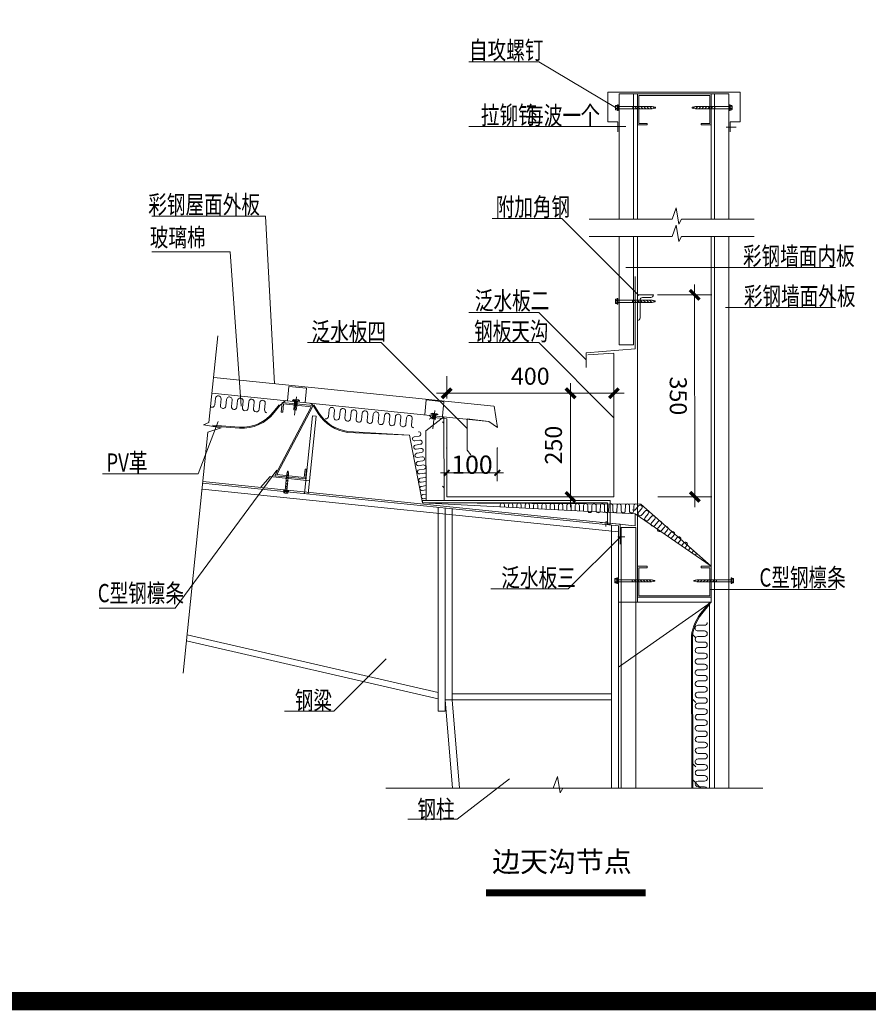
# Model space of a CAD drawing. Units: millimetres. Extents: x 77919 to 144290, y -61410 to 405318.
# Drawn here: x 85417 to 90085, y -20177 to -14765 of the extents above; entities that cross this region are included whole.
import ezdxf

# ---------------------------------------------------------------- set-up
doc = ezdxf.new("R2010")
doc.units = ezdxf.units.MM
doc.layers.add('TK', color=142, linetype='Continuous')
doc.layers.add('节点图', color=201, linetype='Continuous', lineweight=18)
doc.styles.add('_HZTXT', font='txt.shx', dxfattribs={"width": 0.8, "bigfont": 'HZTXT.shx'})
doc.styles.add('DIM_FONT', font='SIMPLEX.shx', dxfattribs={"width": 0.7})
doc.styles.add('宋体', font='txt')
doc.dimstyles.new('DIMN300', dxfattribs={"dimscale": 3, "dimtxt": 300, "dimasz": 1, "dimexe": 250, "dimexo": 300, "dimgap": 0, "dimtad": 0, "dimdec": 0, "dimzin": 0, "dimdsep": 46, "dimtxsty": 'DIM_FONT', "dimblk": '_DIMX', "dimcen": 0.09, "dimclrd": 3, "dimclre": 3, "dimclrt": 7, "dimazin": 0, "dimtfac": 1, "dimtdec": 0, "dimtix": 1, "dimtmove": 2, "dimatfit": 3, "dimldrblk": 'ARCHTICK', "dimfxl": 1, "dimtvp": 1, "dimtolj": 1, "dimtzin": 0, "dimarcsym": 0})

# ---------------------------------------------------------------- blocks, each defined once
blk = doc.blocks.new('*X201')
at = {"color": 0}
for p, q in [((903710.7, -307545.5), (903713.7, -307542.6)), ((903710.7, -307554.3), (903716.7, -307548.3)), ((903710.7, -307563.2), (903716.7, -307557.2)), ((903710.7, -307572), (903716.7, -307566)), ((903710.7, -307580.9), (903716.7, -307574.9)), ((903710.7, -307589.7), (903716.7, -307583.7)), ((903710.7, -307598.5), (903716.7, -307592.5)), ((903712.2, -307606), (903716.1, -307602))]:
    blk.add_line(p, q, dxfattribs=at)
blk = doc.blocks.new('_DIMX')
blk.add_line((-150, 0), (150, 0))
at = {"const_width": 50}
blk.add_lwpolyline([(-70, -70), (70, 70)], dxfattribs=at)
blk = doc.blocks.new('*D211')
at = {"layer": 'Defpoints', "color": 0, "transparency": 16777216}
for p in [(8538, 4198), (1180, 3066), (8538, 3066)]:
    blk.add_point(p, dxfattribs=at)
at = {"layer": '节点图', "color": 3, "lineweight": -2, "transparency": 16777216}
for p, q in [((1180, 3966), (1180, 4948)), ((8538, 3966), (8538, 4948)), ((1183, 4198), (8535, 4198))]:
    blk.add_line(p, q, dxfattribs=at)
at = {"layer": '节点图', "color": 3, "lineweight": -2, "transparency": 16777216, "xscale": 3, "yscale": 3, "zscale": 3, "rotation": 180}
blk.add_blockref('_DIMX', (1180, 4198), dxfattribs=at)
at = {"layer": '节点图', "color": 3, "lineweight": -2, "transparency": 16777216, "xscale": 3, "yscale": 3, "zscale": 3}
blk.add_blockref('_DIMX', (8538, 4198), dxfattribs=at)
at = {"layer": '节点图', "color": 7, "transparency": 16777216, "insert": (4859, 4948), "char_height": 750, "attachment_point": 5, "style": 'DIM_FONT'}
blk.add_mtext('\\A1;400', dxfattribs=at)
blk = doc.blocks.new('_ArchTick')
at = {"color": 0, "linetype": 'ByBlock', "const_width": 0.4}
blk.add_lwpolyline([(-0.5, -0.5), (0.5, 0.5)], dxfattribs=at)
blk = doc.blocks.new('dwfrt')
at = {"layer": '节点图', "ltscale": 8}
for p, q in [((-310510.1, -7994.3), (-310450.4, -7994.3)), ((-310469.6, -8003.9), (-310500.5, -8003.9)), ((-310460, -8080.8), (-310460, -8013.5)), ((-310450.4, -7994.3), (-310450.4, -8090.4))]:
    blk.add_line(p, q, dxfattribs=at)
for centre, start, end in [((-310500.5, -7994.3), 180, 270), ((-310469.6, -8013.5), 0, 90), ((-310450.4, -8080.8), 180, 270)]:
    blk.add_arc(centre, 9.61, start, end, dxfattribs=at)
blk = doc.blocks.new('*D212')
at = {"layer": 'Defpoints', "color": 0, "transparency": 16777216}
for p in [(4100, 4198), (4100, -363), (6630, -363)]:
    blk.add_point(p, dxfattribs=at)
at = {"layer": '节点图', "color": 3, "lineweight": -2, "transparency": 16777216}
for p, q in [((5000, 4198), (7380, 4198)), ((6630, 4195), (6630, -360)), ((5000, -363), (7380, -363))]:
    blk.add_line(p, q, dxfattribs=at)
at = {"layer": '节点图', "color": 3, "lineweight": -2, "transparency": 16777216, "xscale": 3, "yscale": 3, "zscale": 3}
for p, rotation in [((6630, 4198), 90), ((6630, -363), 270)]:
    blk.add_blockref('_DIMX', p, dxfattribs=dict(at, rotation=rotation))
at = {"layer": '节点图', "color": 7, "transparency": 16777216, "insert": (5880, 1918), "char_height": 750, "attachment_point": 5, "rotation": 90, "style": 'DIM_FONT'}
blk.add_mtext('\\A1;250', dxfattribs=at)
blk = doc.blocks.new('*D213')
at = {"layer": 'Defpoints', "color": 0, "transparency": 16777216}
for p in [(9561, 8521), (9570, -363), (12100, -360)]:
    blk.add_point(p, dxfattribs=at)
at = {"layer": '节点图', "color": 3, "lineweight": -2, "transparency": 16777216}
for p, q in [((10461, 8522), (12841, 8524)), ((12091, 8521), (12100, -357)), ((10470, -362), (12850, -359))]:
    blk.add_line(p, q, dxfattribs=at)
at = {"layer": '节点图', "color": 3, "lineweight": -2, "transparency": 16777216, "xscale": 3, "yscale": 3, "zscale": 3}
for p, rotation in [((12091, 8524), 90.06094140833622), ((12100, -360), 270.0609414083362)]:
    blk.add_blockref('_DIMX', p, dxfattribs=dict(at, rotation=rotation))
at = {"layer": '节点图', "color": 7, "transparency": 16777216, "insert": (11371, 4083), "char_height": 750, "attachment_point": 5, "rotation": 270.0609, "style": 'DIM_FONT'}
blk.add_mtext('\\A1;350', dxfattribs=at)
blk = doc.blocks.new('6666')
at = {"layer": '节点图'}
for p, q in [((8266.3, 17432.3), (14099.5, 17432.3)), ((8266.3, 16136.3), (8266.3, 17432.3)), ((8763.5, 11854.7), (8763.5, 17363.9)), ((8763.5, 17363.9), (13596.9, 17363.9)), ((9400.9, 11854.7), (9400.9, 17363.9)), ((9570, 11854.7), (9570, 17363.9)), ((9570, 17360.8), (12817.7, 17360.8)), ((9570, 15996.8), (9570, 17360.8)), ((12817.7, 11854.7), (12817.7, 17363.9)), ((12817.7, 17360.8), (12817.7, 15996.8)), ((12959.5, 11854.7), (12959.5, 17363.9)), ((13596.9, 11854.7), (13596.9, 17363.9)), ((14099.5, 17432.3), (14099.5, 16136.3)), ((12752.8, 17295.9), (9635, 17295.9)), ((9635, 17295.9), (9635, 16061.8)), ((12752.8, 16061.8), (12752.8, 17295.9)), ((8611, 16690.4), (8611, 16827.1)), ((8624.4, 16853.2), (8695.8, 16853.2)), ((8624.4, 16801.1), (8695.8, 16801.1)), ((8624.4, 16716.4), (8695.8, 16716.4)), ((8624.4, 16664.3), (8695.8, 16664.3)), ((8695.8, 16637.5), (8695.8, 16880)), ((8726.1, 16880), (8695.8, 16880)), ((8726.1, 16637.5), (8695.8, 16637.5)), ((8726.1, 16637.5), (8726.1, 16880)), ((10224.7, 16804.2), (8726.1, 16804.2)), ((10224.7, 16713.3), (8726.1, 16713.3)), ((9366, 16713.3), (9366, 16804.2)), ((10363, 16774.8), (10224.7, 16804.2)), ((10363, 16742.8), (10224.7, 16713.3)), ((10363, 16742.8), (10363, 16774.8)), ((11985.6, 16774.8), (12123.8, 16804.2)), ((11985.6, 16742.8), (11985.6, 16774.8)), ((11985.6, 16742.8), (12123.8, 16713.3)), ((12123.8, 16804.2), (13622.4, 16804.2)), ((12123.8, 16713.3), (13622.4, 16713.3)), ((12982.6, 16713.3), (12982.6, 16804.2)), ((13622.4, 16637.5), (13622.4, 16880)), ((13622.4, 16880), (13652.8, 16880)), ((13622.4, 16637.5), (13652.8, 16637.5)), ((13652.8, 16637.5), (13652.8, 16880)), ((13724.2, 16853.2), (13652.8, 16853.2)), ((13724.2, 16801.1), (13652.8, 16801.1)), ((13724.2, 16716.4), (13652.8, 16716.4)), ((13724.2, 16664.3), (13652.8, 16664.3)), ((13737.6, 16690.4), (13737.6, 16827.1)), ((8711.7, 16136.3), (8266.3, 16136.3)), ((8711.7, 15691.3), (8711.7, 16136.3)), ((9635, 16061.8), (10003.1, 16061.8)), ((10003.1, 16061.8), (10003.1, 15996.8)), ((10003.1, 16061.8), (10003.1, 16061.8)), ((12384.7, 16061.8), (12752.8, 16061.8)), ((12384.7, 16061.8), (12384.7, 16061.8)), ((12384.7, 15996.8), (12384.7, 16061.8)), ((13654.1, 16136.3), (13654.1, 15691.3)), ((14099.5, 16136.3), (13654.1, 16136.3)), ((8410.9, 15935.7), (2160.9, 15935.7)), ((8410.9, 15935.7), (9057.5, 15935.7)), ((10003.1, 15996.8), (9570, 15996.8)), ((12817.7, 15996.8), (12384.7, 15996.8)), ((13484.6, 15902.8), (13915.8, 15902.8)), ((11098.6, 11854.7), (11278.3, 12353.6)), ((11278.3, 12353.6), (11398.1, 11637)), ((7442.9, 11854.7), (11098.6, 11854.7)), ((11398.1, 11637), (11517.9, 11854.7)), ((11517.9, 11854.7), (14715, 11854.7)), ((11098.6, 11085.9), (11278.3, 11584.9)), ((11278.3, 11584.9), (11398.1, 10868.3)), ((7442.9, 11085.9), (11098.6, 11085.9)), ((8763.5, 11085.9), (8763.5, 6331.7)), ((9400.9, 11085.9), (9400.9, 6331.7)), ((9570, -4993.9), (9570, 11085.9)), ((11398.1, 10868.3), (11517.9, 11085.9)), ((11517.9, 11085.9), (14715, 11085.9)), ((12817.7, -4993.9), (12817.7, 11085.9)), ((12959.5, 11085.9), (12959.5, -13162)), ((13596.9, 11085.9), (13596.9, -13162)), ((18294.3, 9725.6), (9055.6, 9725.6)), ((9467.5, 9335.2), (9467.5, 6150.6)), ((8601.6, 8171.2), (8601.6, 8308)), ((8614.9, 8334), (8686.4, 8334)), ((8614.9, 8281.9), (8686.4, 8281.9)), ((8686.4, 8118.3), (8686.4, 8360.8)), ((8716.7, 8360.8), (8686.4, 8360.8)), ((8716.7, 8118.3), (8716.7, 8360.8)), ((10215.3, 8285.1), (8716.7, 8285.1)), ((9356.5, 8194.1), (9356.5, 8285.1)), ((10353.5, 8255.6), (10215.3, 8285.1)), ((10353.5, 8223.6), (10353.5, 8255.6)), ((8614.9, 8197.3), (8686.4, 8197.3)), ((8614.9, 8145.1), (8686.4, 8145.1)), ((8716.7, 8118.3), (8686.4, 8118.3)), ((10215.3, 8194.1), (8716.7, 8194.1)), ((10353.5, 8223.6), (10215.3, 8194.1)), ((18294.3, 7967.8), (13453.3, 7967.8)), ((-9286.7, 2905.9), (-8897.1, 6716.8)), ((9467.5, 6150.6), (7312.7, 5982)), ((8763.5, 6331.7), (9400.9, 6331.7)), ((7312.7, 5982), (7312.7, 5333.6)), ((8537.5, 5958.9), (7389.2, 5894.1)), ((8538.4, -362.7), (8538.4, 5942.3)), ((3259.9, 3630.8), (-9062.2, 4890.4)), ((-5825.9, 3865.3), (-5760.8, 4502)), ((-5760.8, 4502), (-4984.7, 4422.7)), ((-5049.8, 3786), (-4984.7, 4422.7)), ((3036.6, 2959.4), (-9153.8, 4205.5)), ((-5546.4, 3923.6), (-5344.8, 3903)), ((-5431.9, 4047.9), (-5515.3, 3231.6)), ((212.7, 3267.1), (277.7, 3903.8)), ((277.7, 3903.8), (1053.9, 3824.5)), ((-6442.3, 3374.3), (-6198, 3683.3)), ((-6407, 3346.4), (-6162.7, 3655.4)), ((-4786.9, 3604.1), (-6385, 568.2)), ((-6295.9, 624.3), (-4697.8, 3660.3)), ((-6162.7, 3655.4), (-5908.2, 3873.8)), ((-6054.8, 3799), (-6098.8, 3368.2)), ((-4697.8, 3660.3), (-6054.8, 3799)), ((-6034.2, 3361.6), (-5996.8, 3727.8)), ((-5996.8, 3727.8), (-4786.9, 3604.1)), ((-5599.6, 3878.8), (-5598.4, 3890.9)), ((-5599.6, 3878.8), (-5301.8, 3848.3)), ((-5598.4, 3890.9), (-5300.6, 3860.4)), ((-5545.4, 3469), (-5529.7, 3661.1)), ((-5545.4, 3469), (-5437.8, 3458)), ((-5537, 3663.1), (-5515.8, 3870.2)), ((-5537, 3663.1), (-5408.9, 3628.6)), ((-5534, 3692.5), (-5405.9, 3657.9)), ((-5531, 3721.9), (-5402.9, 3687.3)), ((-5529.7, 3661.1), (-5491.6, 3463.5)), ((-5528, 3751.2), (-5399.9, 3716.7)), ((-5525, 3780.6), (-5396.9, 3746.1)), ((-5522, 3810), (-5393.9, 3775.5)), ((-5519, 3839.5), (-5390.9, 3805)), ((-5515.8, 3870.2), (-5387.7, 3835.7)), ((-5491.6, 3463.5), (-5433.1, 3499.5)), ((-5437.8, 3458), (-5418.4, 3627.6)), ((-5408.9, 3628.6), (-5385.6, 3856.9)), ((-5301.8, 3848.3), (-5300.6, 3860.4)), ((-4807.9, 3761.3), (-4697.8, 3660.3)), ((-4697.8, 3660.3), (-4480.2, 3311.5)), ((-4659.6, 3684.1), (-4442, 3335.3)), ((988.8, 3187.8), (1053.9, 3824.5)), ((3420.7, 2688.1), (3266.9, 3630.1)), ((-6098.8, 3368.2), (-6034.2, 3361.6)), ((-6034.2, 3361.6), (-6034.2, 3361.6)), ((-4728.5, 3211.6), (-5078.6, -213.4)), ((-4565.4, 3194.9), (-4915.5, -230.1)), ((-4565.4, 3194.9), (-4728.5, 3211.6)), ((1047.8, 3162.7), (266.6, 2544)), ((532.5, 3116.3), (402.5, 3228.7)), ((412.8, 3056.8), (697.6, 3198.5)), ((1180.1, 3066.3), (455.9, 3150.1)), ((485.3, 3275.8), (486.5, 3287.9)), ((485.3, 3275.8), (783.1, 3245.4)), ((486.5, 3287.9), (784.4, 3257.4)), ((538.5, 3320.6), (740.1, 3300)), ((547.9, 3060.1), (569.1, 3267.2)), ((550.9, 3089.5), (679, 3055)), ((553.9, 3118.9), (682, 3084.3)), ((556.9, 3148.3), (685, 3113.7)), ((559.9, 3177.6), (688, 3143.1)), ((562.9, 3207), (691, 3172.5)), ((566, 3236.5), (694, 3202)), ((569.1, 3267.2), (697.2, 3232.7)), ((653.1, 3444.9), (569.6, 2628.6)), ((676, 3025.6), (699.4, 3253.9)), ((783.1, 3245.4), (784.4, 3257.4)), ((1064.6, -515.2), (1047.8, 3162.7)), ((1180.1, -362.7), (1180.1, 3066.3)), ((3036.6, 2959.4), (2087.7, 3066.8)), ((2087.7, 3066.8), (2087.7, 1700.6)), ((-9515.4, 2808.9), (-9286.7, 2905.9)), ((-8748.3, 2678.5), (-9515.4, 2808.9)), ((-9329.3, 2488.8), (-8748.3, 2678.5)), ((-9131.8, 2743.7), (-7934.7, 2666.5)), ((-9128.9, 2788.6), (-7931.9, 2711.4)), ((1049.1, 2883.6), (988.4, 2944.3)), ((1180.1, 2994.3), (1180.1, 777.1)), ((3420.7, 2688.1), (3036.6, 2959.4)), ((-10412.6, -8108.7), (-9329.3, 2488.8)), ((-3173.5, 2477.8), (-452.2, 2349.9)), ((-3167.9, 2522.4), (-452.2, 2349.9)), ((-452.2, 2349.9), (113.1, -620.9)), ((266.6, 2544), (283.4, -515.2)), ((1180.1, 1798.1), (1180.1, 337.4)), ((3406.8, 1798.1), (3406.8, 337.4)), ((2087.7, 1700.6), (2248.9, 1494.9)), ((-5086.1, 500.7), (-5048.7, 866.8)), ((-5048.7, 866.8), (-4984, 860.2)), ((-5048.7, 866.8), (-5048.7, 866.8)), ((-6593.1, 531.4), (-7014.3, 56)), ((-4855.8, 353.8), (-6593.1, 531.4)), ((-6385, 568.2), (-5028.1, 429.5)), ((-5086.1, 500.7), (-6295.9, 624.3)), ((-5858, 652.9), (-5931.1, -62.2)), ((-5787.8, 511.1), (-5880.2, 435.9)), ((-5775.2, 634.6), (-5867.6, 559.3)), ((-5817.8, 777.5), (-5858, 652.9)), ((-5774.2, 644.3), (-5847.3, -70.7)), ((-5784.6, 740.1), (-5846, 690)), ((-5788.3, 774.5), (-5817.8, 777.5)), ((-5788.3, 774.5), (-5774.2, 644.3)), ((-4984, 860.2), (-5028.1, 429.5)), ((1181.9, 697.4), (3405, 697.4)), ((8737.7, -1625.8), (-9558.7, 244.5)), ((9475.7, -1629.6), (-9551.5, 315.4)), ((-5838.1, 19.4), (-5921.9, 28)), ((-5825.7, 140.7), (-5918, 65.5)), ((-5813, 264.2), (-5905.4, 189)), ((-5800.4, 387.7), (-5892.8, 312.4)), ((1062.1, 35.5), (988.4, 109.1)), ((8737.7, -1892.7), (-9585.7, -19.7)), ((-6003.1, -76.7), (-6006, -104.7)), ((-5782.5, -127.5), (-6006, -104.7)), ((-5779.7, -99.6), (-6003.1, -76.7)), ((-5988, -173), (-5981.3, -107.2)), ((-5839.2, -200.7), (-5965.3, -187.8)), ((-5960.5, -59.1), (-5962.7, -80.9)), ((-5817.9, -73.7), (-5960.5, -59.1)), ((-5940, -177.9), (-5933.3, -112.1)), ((-5862, -185.9), (-5855.2, -120.1)), ((-5817.9, -73.7), (-5820.1, -95.4)), ((-5814, -190.8), (-5807.2, -125)), ((-5779.7, -99.6), (-5782.5, -127.5)), ((1180.1, -362.7), (8538.4, -362.7)), ((112.2, -515.2), (112.2, -620.9)), ((112.2, -515.2), (8373.1, -515.2)), ((112.2, -620.9), (8253, -620.9)), ((112.2, -620.9), (9475.7, -1111.1)), ((9720.8, -683.1), (112.2, -620.9)), ((283.4, -515.2), (1064.6, -515.2)), ((808.2, -815.2), (808.2, -9778.1)), ((1113.7, -846.4), (1113.7, -9289.4)), ((8253, -620.9), (8253, -1559.2)), ((8373.1, -515.2), (8373.1, -1571.5)), ((12817.7, -3408.8), (9720.8, -683.1)), ((1419.2, -877.6), (1419.2, -9289.4)), ((9475.7, -1111.1), (12817.7, -3408.8)), ((9475.7, -1111.1), (9475.7, -1629.6)), ((8811.3, -1558.5), (7937.9, -1490.1)), ((8180.3, -1665.5), (8198.5, -1433.6)), ((8253, -1559.2), (8373.1, -1571.5)), ((8432.2, -1594.5), (8432.2, -13162)), ((8737.7, -1625.8), (8737.7, -13162)), ((8811.3, -2445.3), (8811.3, -1558.5)), ((8859.5, -1704.9), (8859.5, -13162)), ((9496.9, -1704.9), (8859.5, -1704.9)), ((9496.9, -1704.9), (9496.9, -13162)), ((8718.2, -2118.8), (9013.9, -2118.8)), ((9570, -3408.8), (9570, -4772.8)), ((10003.1, -3408.8), (9570, -3408.8)), ((10003.1, -3473.7), (10003.1, -3408.8)), ((12384.7, -3408.8), (12384.7, -3473.7)), ((12817.7, -3408.8), (12384.7, -3408.8)), ((12817.7, -4772.8), (12817.7, -3408.8)), ((9635, -3473.7), (10003.1, -3473.7)), ((9635, -4707.8), (9635, -3473.7)), ((10003.1, -3473.7), (10003.1, -3473.7)), ((12384.7, -3473.7), (12752.8, -3473.7)), ((12384.7, -3473.7), (12384.7, -3473.7)), ((12752.8, -3473.7), (12752.8, -4707.8)), ((8581.7, -4115.7), (8581.7, -3979)), ((8595.1, -3952.9), (8666.5, -3952.9)), ((8595.1, -4005), (8666.5, -4005)), ((8595.1, -4089.7), (8666.5, -4089.7)), ((8595.1, -4141.8), (8666.5, -4141.8)), ((8666.5, -4168.6), (8666.5, -3926.1)), ((8696.9, -3926.1), (8666.5, -3926.1)), ((8696.9, -4168.6), (8666.5, -4168.6)), ((8696.9, -4168.6), (8696.9, -3926.1)), ((10195.4, -4001.9), (8696.9, -4001.9)), ((10195.4, -4092.8), (8696.9, -4092.8)), ((9336.7, -4092.8), (9336.7, -4001.9)), ((10333.7, -4031.3), (10195.4, -4001.9)), ((10333.7, -4063.3), (10195.4, -4092.8)), ((10333.7, -4063.3), (10333.7, -4031.3)), ((12054.1, -4031.3), (12192.3, -4001.9)), ((12054.1, -4063.3), (12054.1, -4031.3)), ((12054.1, -4063.3), (12192.3, -4092.8)), ((12192.3, -4001.9), (13690.9, -4001.9)), ((12192.3, -4092.8), (13690.9, -4092.8)), ((13051, -4092.8), (13051, -4001.9)), ((13690.9, -4168.6), (13690.9, -3926.1)), ((13690.9, -3926.1), (13721.2, -3926.1)), ((13690.9, -4168.6), (13721.2, -4168.6)), ((13721.2, -4168.6), (13721.2, -3926.1)), ((13792.6, -3952.9), (13721.2, -3952.9)), ((13792.6, -4005), (13721.2, -4005)), ((13792.6, -4089.7), (13721.2, -4089.7)), ((13792.6, -4141.8), (13721.2, -4141.8)), ((13806, -4115.7), (13806, -3979)), ((12752.8, -4707.8), (9635, -4707.8)), ((18294.3, -4437), (12752.8, -4437)), ((12817.7, -4993.9), (8737.7, -7852.6)), ((8737.7, -4993.9), (12817.7, -4993.9)), ((9570, -4772.8), (12817.7, -4772.8)), ((9570, -4772.8), (12817.7, -4772.8)), ((12739.8, -5024.6), (12355.7, -5492.6)), ((12774.6, -5053.1), (12400.7, -5508.7)), ((12743.9, -13162), (12739.8, -5024.6)), ((808.2, -8965.8), (-10240.1, -6421.5)), ((12135.8, -6559.1), (11946.5, -6369.8)), ((808.2, -9235.5), (-10267.3, -6687.2)), ((11947.2, -6638.7), (11962.5, -13162)), ((11992.2, -6654.7), (12007.5, -13161.9)), ((1419.2, -9019.7), (8432.2, -9019.7)), ((1113.7, -9289.4), (8432.2, -9289.4)), ((1113.7, -9289.4), (1113.7, -9778.1)), ((1113.7, -9289.4), (1434.6, -13162)), ((1419.2, -9289.4), (1740.1, -13162)), ((12135.8, -9394.2), (11953.2, -9211.6)), ((808.2, -9778.1), (1113.7, -9778.1)), ((12135.8, -12229.4), (11959.9, -12053.4)), ((5869.9, -13162), (6049.6, -12663.1)), ((6049.6, -12663.1), (6169.3, -13379.6)), ((12359.7, -13162), (11961.5, -12763.9)), ((-1504.3, -13162), (5869.9, -13162)), ((5651.7, -13162), (15097.9, -13162)), ((6169.3, -13379.6), (6289.1, -13162)), ((11962.5, -13162), (12743.9, -13162))]:
    blk.add_line(p, q, dxfattribs=at)
for points in [[(8611, 16758.9), (5227.5, 18773.2), (2160.9, 18773.2)], [(-6403.5, 4618.6), (-6792.3, 11991.7), (-11796.3, 11991.7)], [(9632.2, 8501.3), (6248.7, 11882.3), (3182, 11882.3)], [(-7865.2, 3626.6), (-8343, 10411.6), (-11796.3, 10411.6)], [(7312.7, 5673.1), (5227.5, 7756.8), (2160.9, 7756.8)], [(2087.7, 2645.7), (-1699.8, 6430.6), (-4942.8, 6430.6)], [(8538.4, 3122.1), (5227.5, 6430.6), (2160.9, 6430.6)], [(-8879.2, 2953.6), (-9757.8, 657.6), (-13961.1, 657.6)], [(-6295.1, 809.3), (-10775, -5258.4), (-14106.7, -5258.4)], [(8824.6, -2110.2), (6526.9, -4406.2), (3127.7, -4406.2)], [(-1487.1, -7483.8), (-3784.7, -9779.7), (-5962.3, -9779.7)], [(3943.7, -12756.4), (1646.1, -14534), (-531.5, -14534)]]:
    blk.add_lwpolyline(points, dxfattribs=at)
for points in [[(-9215.5, 3602.6, 0.5723009), (-9023.5, 3690.4), (-8994.3, 3977, -1), (-8750.7, 3952.1), (-8780, 3665.6, 1), (-8536.5, 3640.7), (-8507.2, 3927.2, -1), (-8263.7, 3902.3), (-8292.9, 3615.8, 1), (-8049.4, 3590.9), (-8020.1, 3877.4, -1), (-7776.6, 3852.5), (-7805.9, 3566, 1), (-7562.4, 3541.1), (-7533.1, 3827.6, -1), (-7289.5, 3802.7), (-7318.8, 3516.2, 1), (-7075.3, 3491.3), (-7046, 3777.8, -1), (-6802.5, 3752.9), (-6831.8, 3466.4, 0.4034734), (-6726.9, 3332.7)], [(-4161, 3070.4, 0.4142136), (-4026.7, 3179.7), (-3997.5, 3466.2, -1), (-3753.9, 3441.3), (-3783.2, 3154.8, 1), (-3539.7, 3129.9), (-3510.4, 3416.4, -1), (-3266.9, 3391.5), (-3296.2, 3105, 1), (-3052.6, 3080.1), (-3023.3, 3366.6, -1), (-2779.8, 3341.7), (-2809.1, 3055.2, 1), (-2565.6, 3030.3), (-2536.3, 3316.8, -1), (-2292.7, 3291.9), (-2322, 3005.4, 1), (-2078.5, 2980.5), (-2049.2, 3267, -1), (-1805.7, 3242.1), (-1835, 2955.6, 1), (-1591.4, 2930.7), (-1562.1, 3217.2, -1), (-1318.6, 3192.4), (-1347.9, 2905.8, 1), (-1104.4, 2880.9), (-1075.1, 3167.5, -1), (-831.6, 3142.6), (-860.8, 2856.1, 1), (-617.3, 2831.2), (-588, 3117.7, -1), (-344.5, 3092.8), (-373.8, 2806.3, 0.4034734), (-268.9, 2672.6, 0.4034734)], [(-62, 2496.9), (-62, 2496.9, -1), (-34.9, 2315.3), (-248.5, 2283.4, 1), (-221.3, 2101.8), (-7.7, 2133.7, -1), (19.4, 1952.1), (-194.2, 1920.2, 1), (-167.1, 1738.6), (46.6, 1770.5, -1), (73.7, 1589), (-139.9, 1557, 1), (-112.8, 1375.4), (100.9, 1407.4, -1), (128, 1225.8), (-85.6, 1193.9, 1), (-58.5, 1012.3), (155.1, 1044.2, -1), (182.3, 862.6), (-31.3, 830.7, 1), (-4.2, 649.1), (209.4, 681, -0.1966792), (277, 664.5, -0.1966792)], [(277.8, 516.6, -0.1233797), (236.6, 499.5), (22.9, 467.5, 1), (50.1, 285.9), (263.7, 317.9, -0.0414249), (278.9, 318.9)], [(279.9, 134.7), (77.2, 104.4, 1), (104.4, -77.2), (280.9, -50.8)], [(281.9, -236.3), (131.5, -258.8, 1), (158.6, -440.4), (282.9, -421.8)], [(3534, -800), (3534.7, -711.4, -1), (3718.3, -713), (3717.5, -809.6)], [(3901, -819.3), (3901.9, -714.5, -1), (4085.5, -716), (4084.5, -828.9)], [(4268.1, -838.5), (4269.1, -717.5, -1), (4452.7, -719.1), (4451.6, -848.1)], [(4635.1, -857.7), (4636.3, -720.6, -1), (4819.9, -722.1), (4818.6, -867.3)], [(5002.2, -876.9), (5003.4, -723.6, -1), (5187, -725.2), (5185.7, -886.5)], [(5369.2, -896.1), (5370.6, -726.7, -1), (5554.2, -728.2), (5552.8, -905.7)], [(5736.3, -915.4), (5737.8, -729.8, -1), (5921.4, -731.3), (5919.8, -925)], [(6103.3, -934.6), (6105, -732.8, -1), (6288.6, -734.3), (6286.9, -944.2)], [(6470.4, -953.8, 0.0052663), (6470.4, -951.9), (6472.2, -735.9, -1), (6655.8, -737.4), (6654, -953.4, 0.0274072), (6654.5, -963.4, 0.0274072)], [(6835.7, -972.9, 0.0494376), (6837.6, -954.9), (6839.4, -738.9, -1), (7023, -740.4), (7021.2, -956.4, 0.072918), (7024.8, -982.8, 0.072918)], [(7198, -991.9, 0.0950711), (7204.8, -958), (7206.6, -742, -1), (7390.2, -743.5), (7388.4, -959.5, 1), (7572, -961), (7573.8, -745, -1), (7757.4, -746.6), (7755.6, -962.5, 1), (7939.2, -964.1), (7940.9, -748.1, -1), (8124.5, -749.6), (8122.7, -965.6, 1), (8306.3, -967.1), (8308.1, -751.1, -1), (8491.7, -752.7), (8489.9, -968.7, 1), (8673.5, -970.2), (8675.3, -754.2, -1), (8858.9, -755.7), (8857.1, -971.7, 1), (9040.7, -973.2), (9042.5, -757.2, -1), (9226.1, -758.8), (9224.3, -974.8, 1), (9407.9, -976.3), (9409.7, -760.3, -0.5738647), (9547.2, -681.5)], [(9356.5, -931.4, 0.4142136), (9485.7, -918.8), (9622.9, -751.9, -1), (9764.7, -868.6), (9627.5, -1035.4, 1), (9769.3, -1152), (9906.5, -985.2, -1), (10048.3, -1101.8), (9911.1, -1268.7, 1), (10052.9, -1385.3), (10190.1, -1218.5, -1), (10331.9, -1335.1), (10194.7, -1501.9, 1), (10336.5, -1618.5), (10473.7, -1451.7, -1), (10615.5, -1568.4), (10478.3, -1735.2, 1), (10620.1, -1851.8), (10757.3, -1685, -1), (10899.1, -1801.6), (10761.9, -1968.4, 0.0607756), (10750, -1987.2, 0.0607756)], [(10899.4, -2089.9, 0.0176856), (10903.7, -2085.1), (11040.9, -1918.2, -1), (11182.7, -2034.9), (11051.5, -2194.5)], [(11203.3, -2298.9), (11324.5, -2151.5, -1), (11466.3, -2268.1), (11355.2, -2403.3)], [(11507, -2507.7), (11608.1, -2384.8, -1), (11749.9, -2501.4), (11658.9, -2612.1)], [(11810.7, -2716.5), (11891.7, -2618, -0.0498122), (11904.6, -2605.2)], [(12040.6, -2724.8, -0.0330872), (12033.5, -2734.7), (11962.6, -2820.9)], [(12114.4, -2925.3), (12175.3, -2851.3, -0.0161988), (12179.2, -2846.8, -0.0161988)], [(12646.6, -5884.6, -0.4142136), (12524.3, -6007.1), (12236.3, -6007.2, 1), (12236.4, -6252), (12524.4, -6251.9, -1), (12524.5, -6496.7), (12236.5, -6496.8, 1), (12236.6, -6741.6), (12524.6, -6741.5, -1), (12524.8, -6986.3), (12236.8, -6986.4, 1), (12236.9, -7231.2), (12524.9, -7231.1, -1), (12525, -7475.9), (12237, -7476, 1), (12237.1, -7720.8), (12525.1, -7720.7, -1), (12525.3, -7965.5), (12237.3, -7965.6, 1), (12237.4, -8210.4), (12525.4, -8210.3, -1), (12525.5, -8455.1), (12237.5, -8455.2, 1), (12237.6, -8700), (12525.6, -8699.9, -1), (12525.8, -8944.7), (12237.8, -8944.8, 1), (12237.9, -9189.6), (12525.9, -9189.5, -1), (12526, -9434.3), (12238, -9434.4, 1), (12238.1, -9679.2), (12526.1, -9679.1, -1), (12526.2, -9923.9), (12238.2, -9924, 1), (12238.4, -10168.8), (12526.4, -10168.7, -1), (12526.5, -10413.5), (12238.5, -10413.6, 1), (12238.6, -10658.4), (12526.6, -10658.3, -1), (12526.7, -10903.1), (12238.7, -10903.2, 1), (12238.9, -11148), (12526.9, -11147.9, -1), (12527, -11392.7), (12239, -11392.8, 1), (12239.1, -11637.6), (12527.1, -11637.5, -1), (12527.2, -11882.3), (12239.2, -11882.4, 1), (12239.4, -12127.2), (12527.4, -12127.1, -1), (12527.5, -12371.9), (12239.5, -12372, 1), (12239.6, -12616.8), (12527.6, -12616.7, -1), (12527.7, -12861.5), (12239.7, -12861.6, 1), (12239.9, -13106.4), (12527.9, -13106.3, -0.2543223), (12630.6, -13162.1, -0.2543223)]]:
    blk.add_lwpolyline(points, format="xyb", dxfattribs=at)
at = {"layer": '节点图', "const_width": 300}
blk.add_lwpolyline([(2910.5, -17774.7), (9941, -17774.7)], dxfattribs=at)
at = {"layer": '节点图'}
for centre, radius, start, end in [((-7819, 4462.8), 1800, 266.31309, 321.66694), ((-7819, 4462.8), 1755, 266.31309, 321.66694), ((-2953, 4264.2), 1800, 211.9565, 262.96557), ((-2953, 4264.2), 1755, 211.9565, 262.96557), ((13747.2, -6634.5), 1800, 140.62751, 180.13429), ((13792.2, -6650.5), 1800, 140.62751, 180.13429)]:
    blk.add_arc(centre, radius, start, end, dxfattribs=at)
at = {"layer": '节点图', "extrusion": (0, 0, -1)}
for centre, major_axis, ratio, start_param, end_param in [((8624.4, 16827.1), (0, 26.1), 0.5134468, 3.1415927, 6.2831853), ((13724.2, 16758.8), (0, -42.3), 0.3160593, 3.1415797, 6.2831982), ((13724.2, 16690.4), (0, -26.1), 0.5134468, 3.1415927, 6.2831853), ((8614.9, 8308), (0, 26.1), 0.5134468, 3.1415927, 6.2831853), ((-5347.7, 3874.8), (-45.7, 22.5), 0.5324095, 1.3751902, 2.8423889), ((737.2, 3271.8), (-45.7, 22.5), 0.5324095, 1.3751902, 2.8423889), ((-5964, -175.5), (-24, 2.5), 0.5134468, 3.1415926, 6.2831853), ((8595.1, -3979), (0, 26.1), 0.5134468, 3.1415927, 6.2831853), ((13792.6, -4047.3), (0, -42.3), 0.3160593, 3.1415797, 6.2831982), ((13792.6, -4115.7), (0, -26.1), 0.5134468, 3.1415927, 6.2831853)]:
    blk.add_ellipse(centre, major_axis=major_axis, ratio=ratio, start_param=start_param, end_param=end_param, dxfattribs=at)
at = {"layer": '节点图'}
for centre, major_axis, ratio, start_param, end_param in [((8624.4, 16758.8), (0, 42.3), 0.3160593, -0.0000129, 3.1416056), ((8624.4, 16690.4), (0, 26.1), 0.5134468, 0, 3.1415927), ((13724.2, 16827.1), (0, 26.1), 0.5134468, 3.1415927, 6.2831853), ((8614.9, 8239.6), (0, 42.3), 0.3160593, -0.0000129, 3.1416056), ((8614.9, 8171.2), (0, 26.1), 0.5134468, 0, 3.1415927), ((-5549.3, 3895.4), (49.3, 12.8), 0.5324095, 1.3751902, 2.8423889), ((535.6, 3292.4), (49.3, 12.8), 0.5324095, 1.3751902, 2.8423889), ((-5901, -181.9), (39, -4), 0.3160593, 3.1415797, 6.2831982), ((-5838, -188.4), (24, -2.5), 0.5134468, 3.1415927, 6.2831853), ((8595.1, -4047.3), (0, 42.3), 0.3160593, -0.0000129, 3.1416056), ((8595.1, -4115.7), (0, 26.1), 0.5134468, 0, 3.1415927), ((13792.6, -3979), (0, 26.1), 0.5134468, 3.1415927, 6.2831853)]:
    blk.add_ellipse(centre, major_axis=major_axis, ratio=ratio, start_param=start_param, end_param=end_param, dxfattribs=at)
for p in [(1180.1, 1798.1), (3406.8, 1798.1), (3406.8, 697.4)]:
    blk.add_point(p, dxfattribs=at)
at = {"xscale": -11.6999999997206, "yscale": 11.69999999998254, "zscale": 11.7}
blk.add_blockref('dwfrt', (-3622694.4, 102054.5), dxfattribs=at)
at = {"layer": '节点图'}
for name, p, xscale, yscale, zscale, rotation in [('*X201', (-4651648.7, -13679870), 15.15590999995494, 15.15590999995494, 15.15590999995494, 90.0003055821251), ('*X201', (4673997.2, -13679870), -15.15590999995494, 15.15590999997221, 15.15591, 269.9996944178749), ('*X201', (-4651658.1, -13688389.2), 15.15590999995494, 15.15590999995494, 15.15590999995494, 90.0003055821251), ('_DIMX', (1180.1, 697.4), 1.799999999813735, 1.799999999813735, 1.799999999813735, 180), ('*X201', (-4651677.9, -13700676.1), 15.15590999995494, 15.15590999995494, 15.15590999995494, 90.0003055821251), ('*X201', (4674065.7, -13700676.1), -15.15590999995494, 15.15590999997221, 15.15591, 269.9996944178749)]:
    blk.add_blockref(name, p, dxfattribs=dict(at, xscale=xscale, yscale=yscale, zscale=zscale, rotation=rotation))
at = {"layer": '节点图', "xscale": 1.799999999813735, "yscale": 1.799999999813735, "zscale": 1.799999999813735}
blk.add_blockref('_DIMX', (3406.8, 697.4), dxfattribs=at)
at = {"layer": '节点图', "style": '_HZTXT', "width": 0.75}
for s, p in [('自攻螺钉', (2160.9, 18885.9)), ('拉铆钉', (2685.9, 16033.2)), ('每波一个', (4633.8, 16017.3)), ('彩钢屋面外板', (-11950.6, 12099)), ('附加角钢', (3335.2, 11995.1)), ('玻璃棉', (-11883.1, 10651.4)), ('彩钢墙面内板', (14216.9, 9836.2)), ('泛水板二', (2421.2, 7871.6)), ('彩钢墙面外板', (14256.7, 8068.3)), ('泛水板四', (-4766.2, 6507.9, -5760)), ('钢板天沟', (2388.4, 6524.4)), ('PV革', (-13794.3, 751.1)), ('泛水板三', (3584.6, -4310.5)), ('C型钢檩条', (14943.4, -4303.2)), ('C型钢檩条', (-14174.1, -4990.8)), ('钢粱', (-5500.4, -9710.9)), ('钢柱', (-106.1, -14498.4))]:
    blk.add_text(s, height=800, dxfattribs=at).set_placement(p)
at = {"layer": '节点图', "style": '宋体'}
blk.add_text('边天沟节点', height=900, dxfattribs=at).set_placement((3182.8, -16852.3))
at = {"layer": '节点图', "insert": (2293.4, 1057.4), "char_height": 800, "attachment_point": 5, "style": '_HZTXT'}
blk.add_mtext('\\A1;100', dxfattribs=at)
at = {"layer": '节点图'}
dim = blk.add_linear_dim(base=(12100.3, -360), p1=(9560.6, 8520.9), p2=(9570, -362.7), angle=270.06094, text='350', dimstyle='DIMN300', override={"dimtxt": 250}, dxfattribs=at)
dim.commit()
dim.dimension.update_dxf_attribs({"geometry": '*D213', "text_midpoint": (11370.6, 4082.6), "dimtype": 129})
for p1, p2, distance, text, picture, middle in [((1180.1, 3066.3), (8538.4, 3066.3), 1132, '400', '*D211', (4859.3, 4948.3)), ((4100.1, 4198.3), (4100.1, -362.7), 2530.3, '250', '*D212', (5880.4, 1917.8))]:
    dim = blk.add_aligned_dim(p1=p1, p2=p2, distance=distance, text=text, dimstyle='DIMN300', override={"dimtxt": 250}, dxfattribs=at)
    dim.commit()
    dim.dimension.update_dxf_attribs({"geometry": picture, "text_midpoint": middle})

msp = doc.modelspace()

# ---------------------------------------------------------------- linework, layer by layer
at = {"layer": 'TK', "color": 142, "const_width": 100}
msp.add_lwpolyline([(78543.9, -20160.1), (92518.9, -20160.1), (92518.9, -10160.1), (78543.9, -10160.1)], close=True, dxfattribs=at)

# ---------------------------------------------------------------- block references
at = {"layer": '节点图', "xscale": 0.125, "yscale": 0.125, "zscale": 0.125}
msp.add_blockref('6666', (87618.4, -17343.2), dxfattribs=at)

doc.saveas('drawing.dxf')
